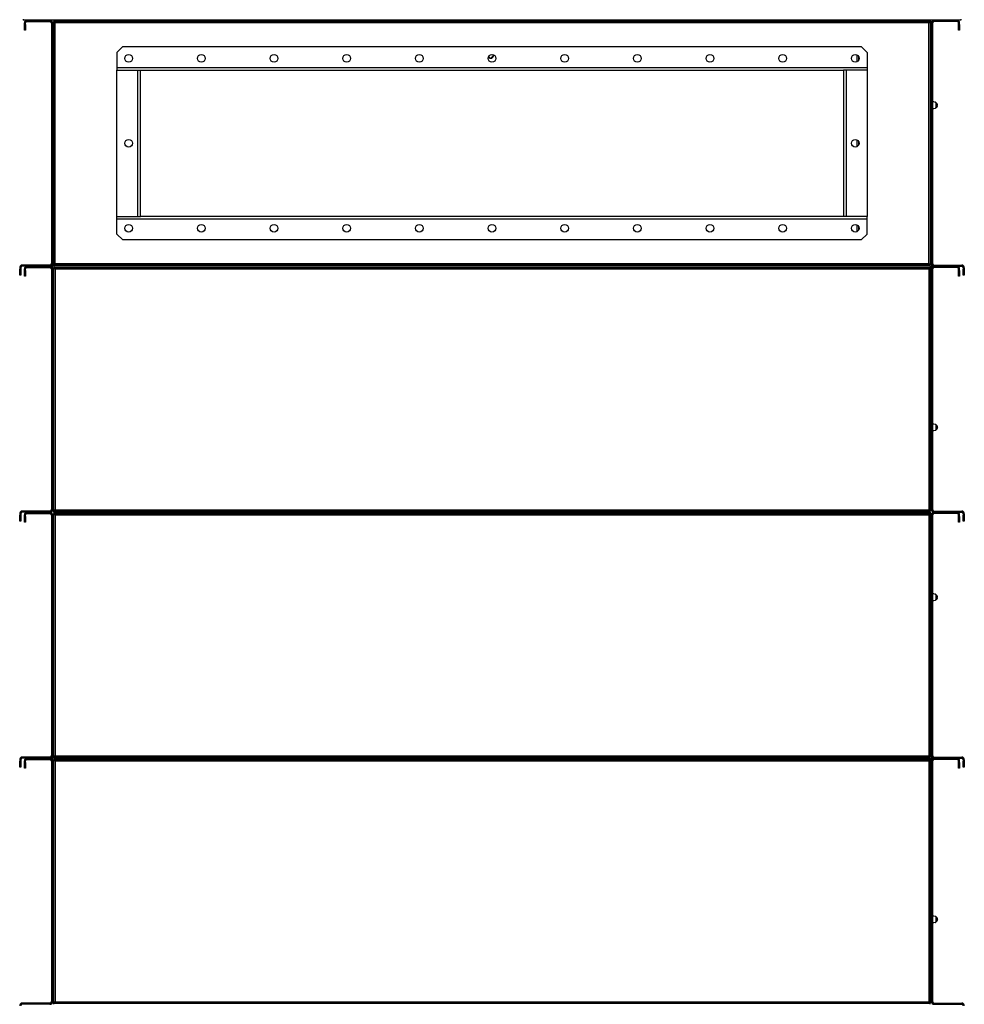
# Model space of a CAD drawing. Units: millimetres. Extents: x -3632 to 6735, y -5037 to 8784.
# Drawn here: x 1962 to 3574, y -838 to 843 of the extents above; entities that cross this region are included whole.
import ezdxf

# ---------------------------------------------------------------- set-up
doc = ezdxf.new("R2010")
doc.units = ezdxf.units.MM

msp = doc.modelspace()

# ---------------------------------------------------------------- linework, layer by layer
at = {"color": 7, "linetype": 'Continuous', "lineweight": 25}
for p, q in [((1967.5, 843.8), (1967.5, 841.8)), ((3567.5, 841.8), (1967.5, 841.8)), ((1973.9, 841.8), (1973.9, 839.8)), ((1973.9, 841.8), (2013.1, 841.8)), ((2013.1, 839.8), (2013.1, 841.8)), ((3515.2, 841.8), (2019.9, 841.8)), ((2019.9, 841.8), (2019.9, 839.8)), ((3515.2, 841.8), (3515.2, 839.8)), ((3521.9, 841.8), (3521.9, 839.8)), ((3561.1, 841.8), (3521.9, 841.8)), ((3561.1, 839.8), (3561.1, 841.8)), ((3567.5, 843.8), (3567.5, 841.8)), ((1971.5, 837.4), (1969.5, 837.4)), ((1969.5, 834.8), (1969.5, 837.4)), ((1969.5, 834.8), (1971.5, 834.8)), ((1969.5, 824.8), (1969.5, 834.8)), ((1971.5, 824.8), (1969.5, 824.8)), ((1971.5, 834.8), (1971.5, 837.4)), ((1971.5, 834.8), (1971.5, 824.8)), ((1973.9, 839.8), (2013.1, 839.8)), ((2017.5, 837.4), (2015.5, 837.4)), ((2015.5, 837.4), (2015.5, 426.2)), ((2017.5, 424.1), (2017.5, 839.4)), ((2017.5, 839.4), (2019.5, 839.4)), ((2017.5, 837.4), (2017.5, 426.2)), ((2019.5, 424.1), (2019.5, 839.4)), ((2019.5, 838.8), (2021.9, 838.8)), ((2021.9, 837.4), (2019.5, 837.4)), ((3515.2, 839.8), (2019.9, 839.8)), ((2020.5, 838.8), (2020.5, 839.8)), ((2021.9, 839.8), (2021.9, 837.4)), ((2021.9, 426.2), (2021.9, 837.4)), ((3513.1, 837.4), (2021.9, 837.4)), ((3513.1, 837.4), (3513.1, 839.8)), ((3515.5, 838.8), (3513.1, 838.8)), ((3515.5, 837.4), (3513.1, 837.4)), ((3513.1, 426.2), (3513.1, 837.4)), ((3514.5, 839.8), (3514.5, 838.8)), ((3515.4, 839.8), (3515.2, 839.8)), ((3515.4, 839.8), (3515.4, 838.8)), ((3515.5, 839.4), (3515.5, 424.1)), ((3517.5, 839.4), (3515.5, 839.4)), ((3517.5, 839.4), (3517.5, 424.1)), ((3519.5, 837.4), (3517.5, 837.4)), ((3517.5, 837.4), (3517.5, 426.2)), ((3519.5, 837.4), (3519.5, 426.2)), ((3561.1, 839.8), (3521.9, 839.8)), ((3565.5, 837.4), (3563.5, 837.4)), ((3563.5, 834.8), (3563.5, 837.4)), ((3563.5, 834.8), (3565.5, 834.8)), ((3563.5, 824.8), (3563.5, 834.8)), ((3565.5, 824.8), (3563.5, 824.8)), ((3565.5, 834.8), (3565.5, 837.4)), ((3565.5, 834.8), (3565.5, 824.8)), ((2137.5, 796.8), (2127.5, 786.8)), ((2137.5, 796.8), (3397.5, 796.8)), ((3407.5, 786.8), (3397.5, 796.8)), ((2127.5, 786.8), (2127.5, 761.2)), ((2765, 776.8), (2761.9, 780)), ((2770, 781.8), (2765, 776.8)), ((2768.5, 783.2), (2770, 781.8)), ((3390, 782.8), (3390, 770.8)), ((3393, 780.2), (3393, 773.3)), ((3407.5, 786.8), (3407.5, 761.2)), ((2127.5, 761.2), (3407.5, 761.2)), ((2127.5, 761.2), (2127.5, 756.8)), ((2127.5, 506.8), (2127.5, 756.8)), ((2127.5, 756.8), (2163.1, 756.8)), ((2163.1, 506.8), (2163.1, 756.8)), ((2163.1, 756.8), (2167.5, 756.8)), ((2167.5, 506.8), (2167.5, 756.8)), ((2167.5, 756.8), (3367.5, 756.8)), ((3367.5, 756.8), (3367.5, 506.8)), ((3371.9, 756.8), (3367.5, 756.8)), ((3371.9, 756.8), (3371.9, 506.8)), ((3407.5, 756.8), (3371.9, 756.8)), ((3407.5, 761.2), (3407.5, 756.8)), ((3407.5, 756.8), (3407.5, 506.8)), ((3390, 637.8), (3390, 625.8)), ((3393, 635.2), (3393, 628.3)), ((2127.5, 506.8), (2163.1, 506.8)), ((2127.5, 502.4), (2127.5, 506.8)), ((2163.1, 506.8), (2167.5, 506.8)), ((3367.5, 506.8), (2167.5, 506.8)), ((3371.9, 506.8), (3367.5, 506.8)), ((3407.5, 506.8), (3371.9, 506.8)), ((3407.5, 502.4), (3407.5, 506.8)), ((2127.5, 476.8), (2127.5, 502.4)), ((3407.5, 502.4), (2127.5, 502.4)), ((3390, 492.8), (3390, 480.8)), ((3393, 490.2), (3393, 483.3)), ((3407.5, 476.8), (3407.5, 502.4)), ((2127.5, 476.8), (2137.5, 466.8)), ((3397.5, 466.8), (3407.5, 476.8)), ((3397.5, 466.8), (2137.5, 466.8)), ((1965.9, 423.8), (1965.9, 421.8)), ((2013.1, 423.8), (1965.9, 423.8)), ((2013.1, 421.8), (1965.9, 421.8)), ((1973.9, 421.8), (1973.9, 419.8)), ((1973.9, 421.8), (2013.1, 421.8)), ((2013.1, 421.8), (2013.1, 423.8)), ((2013.1, 419.8), (2013.1, 421.8)), ((2015.5, 426.2), (2017.5, 426.2)), ((2017.5, 424.1), (2019.5, 424.1)), ((2017.5, 419.4), (2017.5, 424.1)), ((2019.5, 426.2), (2021.9, 426.2)), ((2019.9, 421.8), (2019.9, 423.8)), ((3515.2, 423.8), (2019.9, 423.8)), ((3515.2, 421.8), (2019.9, 421.8)), ((2019.9, 421.8), (2019.9, 419.8)), ((3513.1, 426.2), (2021.9, 426.2)), ((2021.9, 426.2), (2021.9, 423.8)), ((3513.1, 423.8), (3513.1, 426.2)), ((3513.1, 426.2), (3515.5, 426.2)), ((3515.2, 421.8), (3515.2, 423.8)), ((3515.2, 421.8), (3515.2, 419.8)), ((3517.5, 424.1), (3515.5, 424.1)), ((3517.5, 426.2), (3519.5, 426.2)), ((3517.5, 424.1), (3517.5, 419.4)), ((3521.9, 423.8), (3521.9, 421.8)), ((3521.9, 423.8), (3569.1, 423.8)), ((3521.9, 421.8), (3521.9, 419.8)), ((3561.1, 421.8), (3521.9, 421.8)), ((3521.9, 421.8), (3569.1, 421.8)), ((3561.1, 419.8), (3561.1, 421.8)), ((3569.1, 421.8), (3569.1, 423.8)), ((1963.5, 419.4), (1961.5, 419.4)), ((1961.5, 419.4), (1961.5, 416.8)), ((1961.5, 416.8), (1963.5, 416.8)), ((1961.5, 406.8), (1961.5, 416.8)), ((1963.5, 406.8), (1961.5, 406.8)), ((1963.5, 419.4), (1963.5, 416.8)), ((1963.5, 416.8), (1963.5, 406.8)), ((1971.5, 417.4), (1969.5, 417.4)), ((1969.5, 414.8), (1969.5, 417.4)), ((1969.5, 414.8), (1971.5, 414.8)), ((1969.5, 404.8), (1969.5, 414.8)), ((1971.5, 404.8), (1969.5, 404.8)), ((1971.5, 414.8), (1971.5, 417.4)), ((1971.5, 414.8), (1971.5, 404.8)), ((1973.9, 419.8), (2013.1, 419.8)), ((2017.5, 417.4), (2015.5, 417.4)), ((2015.5, 417.4), (2015.5, 6.2)), ((2017.5, 4.1), (2017.5, 419.4)), ((2017.5, 419.4), (2019.5, 419.4)), ((2017.5, 417.4), (2017.5, 6.2)), ((2019.5, 4.1), (2019.5, 419.4)), ((2021.9, 417.4), (2019.5, 417.4)), ((2019.9, 419.8), (3515.2, 419.8)), ((2021.9, 419.8), (2021.9, 417.4)), ((2021.9, 417.4), (2021.9, 6.2)), ((2021.9, 417.4), (3513.1, 417.4)), ((3513.1, 417.4), (3513.1, 419.8)), ((3515.5, 417.4), (3513.1, 417.4)), ((3513.1, 417.4), (3513.1, 6.2)), ((3517.5, 419.4), (3515.5, 419.4)), ((3515.5, 419.4), (3515.5, 4.1)), ((3517.5, 419.4), (3517.5, 4.1)), ((3519.5, 417.4), (3517.5, 417.4)), ((3517.5, 417.4), (3517.5, 6.2)), ((3519.5, 417.4), (3519.5, 6.2)), ((3561.1, 419.8), (3521.9, 419.8)), ((3565.5, 417.4), (3563.5, 417.4)), ((3563.5, 414.8), (3563.5, 417.4)), ((3563.5, 414.8), (3565.5, 414.8)), ((3563.5, 404.8), (3563.5, 414.8)), ((3565.5, 404.8), (3563.5, 404.8)), ((3565.5, 414.8), (3565.5, 417.4)), ((3565.5, 414.8), (3565.5, 404.8)), ((3573.5, 419.4), (3571.5, 419.4)), ((3571.5, 419.4), (3571.5, 416.8)), ((3571.5, 406.8), (3571.5, 416.8)), ((3571.5, 416.8), (3573.5, 416.8)), ((3573.5, 406.8), (3571.5, 406.8)), ((3573.5, 419.4), (3573.5, 416.8)), ((3573.5, 416.8), (3573.5, 406.8)), ((1965.9, 3.8), (1965.9, 1.8)), ((2013.1, 3.8), (1965.9, 3.8)), ((2013.1, 1.8), (1965.9, 1.8)), ((1973.9, 1.8), (1973.9, -0.2)), ((1973.9, 1.8), (2013.1, 1.8)), ((2013.1, 1.8), (2013.1, 3.8)), ((2013.1, -0.2), (2013.1, 1.8)), ((2015.5, 6.2), (2017.5, 6.2)), ((2017.5, 4.1), (2019.5, 4.1)), ((2019.5, 6.2), (2021.9, 6.2)), ((2019.5, 4.8), (2021.9, 4.8)), ((2019.9, 1.8), (2019.9, 3.8)), ((2019.9, 3.8), (3515.2, 3.8)), ((2019.9, 1.8), (2019.9, -0.2)), ((2019.9, 1.8), (3515.2, 1.8)), ((2020.5, 3.8), (2020.5, 4.8)), ((2021.9, 6.2), (2021.9, 3.8)), ((2021.9, 6.2), (3513.1, 6.2)), ((3513.1, 3.8), (3513.1, 6.2)), ((3513.1, 6.2), (3515.5, 6.2)), ((3515.5, 4.8), (3513.1, 4.8)), ((3514.5, 4.8), (3514.5, 3.8)), ((3515.2, 3.8), (3515.4, 3.8)), ((3515.2, 1.8), (3515.2, 3.8)), ((3515.2, 1.8), (3515.2, -0.2)), ((3515.4, 3.8), (3515.4, 4.8)), ((3517.5, 4.1), (3515.5, 4.1)), ((3517.5, 6.2), (3519.5, 6.2)), ((3521.9, 3.8), (3521.9, 1.8)), ((3521.9, 3.8), (3569.1, 3.8)), ((3521.9, 1.8), (3521.9, -0.2)), ((3561.1, 1.8), (3521.9, 1.8)), ((3521.9, 1.8), (3569.1, 1.8)), ((3561.1, -0.2), (3561.1, 1.8)), ((3569.1, 1.8), (3569.1, 3.8)), ((1963.5, -0.6), (1961.5, -0.6)), ((1961.5, -0.6), (1961.5, -3.2)), ((1961.5, -3.2), (1963.5, -3.2)), ((1961.5, -13.2), (1961.5, -3.2)), ((1963.5, -13.2), (1961.5, -13.2)), ((1963.5, -0.6), (1963.5, -3.2)), ((1963.5, -3.2), (1963.5, -13.2)), ((1971.5, -2.6), (1969.5, -2.6)), ((1969.5, -5.2), (1969.5, -2.6)), ((1969.5, -5.2), (1971.5, -5.2)), ((1969.5, -15.2), (1969.5, -5.2)), ((1971.5, -15.2), (1969.5, -15.2)), ((1971.5, -5.2), (1971.5, -2.6)), ((1971.5, -5.2), (1971.5, -15.2)), ((1973.9, -0.2), (2013.1, -0.2)), ((2017.5, -2.6), (2015.5, -2.6)), ((2015.5, -2.6), (2015.5, -413.8)), ((2017.5, -0.6), (2019.5, -0.6)), ((2017.5, -415.9), (2017.5, -0.6)), ((2017.5, -2.6), (2017.5, -413.8)), ((2019.5, -415.9), (2019.5, -0.6)), ((2019.5, -1.2), (2021.9, -1.2)), ((2021.9, -2.6), (2019.5, -2.6)), ((2019.9, -0.2), (3515.2, -0.2)), ((2020.5, -1.2), (2020.5, -0.2)), ((2021.9, -0.2), (2021.9, -2.6)), ((2021.9, -2.6), (2021.9, -413.8)), ((2021.9, -2.6), (3513.1, -2.6)), ((3513.1, -2.6), (3513.1, -0.2)), ((3515.5, -1.2), (3513.1, -1.2)), ((3515.5, -2.6), (3513.1, -2.6)), ((3513.1, -2.6), (3513.1, -413.8)), ((3514.5, -0.2), (3514.5, -1.2)), ((3515.4, -0.2), (3515.2, -0.2)), ((3515.4, -0.2), (3515.4, -1.2)), ((3517.5, -0.6), (3515.5, -0.6)), ((3515.5, -0.6), (3515.5, -415.9)), ((3517.5, -0.6), (3517.5, -415.9)), ((3519.5, -2.6), (3517.5, -2.6)), ((3517.5, -2.6), (3517.5, -413.8)), ((3519.5, -2.6), (3519.5, -413.8)), ((3561.1, -0.2), (3521.9, -0.2)), ((3565.5, -2.6), (3563.5, -2.6)), ((3563.5, -5.2), (3563.5, -2.6)), ((3563.5, -15.2), (3563.5, -5.2)), ((3563.5, -5.2), (3565.5, -5.2)), ((3565.5, -15.2), (3563.5, -15.2)), ((3565.5, -5.2), (3565.5, -2.6)), ((3565.5, -5.2), (3565.5, -15.2)), ((3573.5, -0.6), (3571.5, -0.6)), ((3571.5, -0.6), (3571.5, -3.2)), ((3571.5, -13.2), (3571.5, -3.2)), ((3571.5, -3.2), (3573.5, -3.2)), ((3573.5, -13.2), (3571.5, -13.2)), ((3573.5, -0.6), (3573.5, -3.2)), ((3573.5, -3.2), (3573.5, -13.2)), ((1965.9, -416.2), (1965.9, -418.2)), ((2013.1, -416.2), (1965.9, -416.2)), ((2013.1, -418.2), (1965.9, -418.2)), ((1973.9, -418.2), (1973.9, -420.2)), ((1973.9, -418.2), (2013.1, -418.2)), ((1973.9, -420.2), (2013.1, -420.2)), ((2013.1, -418.2), (2013.1, -416.2)), ((2013.1, -420.2), (2013.1, -418.2)), ((2015.5, -413.8), (2017.5, -413.8)), ((2017.5, -415.9), (2019.5, -415.9)), ((2017.5, -420.6), (2017.5, -415.9)), ((2019.5, -413.8), (2021.9, -413.8)), ((2019.9, -416.2), (3515.2, -416.2)), ((2019.9, -418.2), (2019.9, -416.2)), ((2019.9, -418.2), (3515.2, -418.2)), ((2019.9, -418.2), (2019.9, -420.2)), ((2019.9, -420.2), (3515.2, -420.2)), ((2021.9, -413.8), (3513.1, -413.8)), ((2021.9, -413.8), (2021.9, -416.2)), ((2021.9, -420.2), (2021.9, -422.6)), ((3513.1, -416.2), (3513.1, -413.8)), ((3513.1, -413.8), (3515.5, -413.8)), ((3513.1, -422.6), (3513.1, -420.2)), ((3515.2, -418.2), (3515.2, -416.2)), ((3515.2, -418.2), (3515.2, -420.2)), ((3517.5, -415.9), (3515.5, -415.9)), ((3517.5, -413.8), (3519.5, -413.8)), ((3517.5, -415.9), (3517.5, -420.6)), ((3521.9, -416.2), (3521.9, -418.2)), ((3521.9, -416.2), (3569.1, -416.2)), ((3521.9, -418.2), (3569.1, -418.2)), ((3521.9, -418.2), (3521.9, -420.2)), ((3561.1, -418.2), (3521.9, -418.2)), ((3561.1, -420.2), (3521.9, -420.2)), ((3561.1, -420.2), (3561.1, -418.2)), ((3569.1, -418.2), (3569.1, -416.2)), ((1963.5, -420.6), (1961.5, -420.6)), ((1961.5, -420.6), (1961.5, -423.2)), ((1961.5, -423.2), (1963.5, -423.2)), ((1961.5, -433.2), (1961.5, -423.2)), ((1963.5, -433.2), (1961.5, -433.2)), ((1963.5, -420.6), (1963.5, -423.2)), ((1963.5, -423.2), (1963.5, -433.2)), ((1971.5, -422.6), (1969.5, -422.6)), ((1969.5, -425.2), (1969.5, -422.6)), ((1969.5, -425.2), (1971.5, -425.2)), ((1969.5, -435.2), (1969.5, -425.2)), ((1971.5, -435.2), (1969.5, -435.2)), ((1971.5, -425.2), (1971.5, -422.6)), ((1971.5, -425.2), (1971.5, -435.2)), ((2015.5, -422.6), (2015.5, -833.8)), ((2017.5, -422.6), (2015.5, -422.6)), ((2017.5, -420.6), (2019.5, -420.6)), ((2017.5, -835.9), (2017.5, -420.6)), ((2017.5, -422.6), (2017.5, -833.8)), ((2019.5, -835.9), (2019.5, -420.6)), ((2021.9, -422.6), (2019.5, -422.6)), ((2021.9, -422.6), (2021.9, -833.8)), ((2021.9, -422.6), (3513.1, -422.6)), ((3515.5, -422.6), (3513.1, -422.6)), ((3513.1, -422.6), (3513.1, -833.8)), ((3517.5, -420.6), (3515.5, -420.6)), ((3515.5, -420.6), (3515.5, -835.9)), ((3517.5, -420.6), (3517.5, -835.9)), ((3519.5, -422.6), (3517.5, -422.6)), ((3517.5, -422.6), (3517.5, -833.8)), ((3519.5, -422.6), (3519.5, -833.8)), ((3565.5, -422.6), (3563.5, -422.6)), ((3563.5, -425.2), (3563.5, -422.6)), ((3563.5, -435.2), (3563.5, -425.2)), ((3563.5, -425.2), (3565.5, -425.2)), ((3565.5, -435.2), (3563.5, -435.2)), ((3565.5, -425.2), (3565.5, -422.6)), ((3565.5, -425.2), (3565.5, -435.2)), ((3573.5, -420.6), (3571.5, -420.6)), ((3571.5, -420.6), (3571.5, -423.2)), ((3571.5, -433.2), (3571.5, -423.2)), ((3571.5, -423.2), (3573.5, -423.2)), ((3573.5, -433.2), (3571.5, -433.2)), ((3573.5, -420.6), (3573.5, -423.2)), ((3573.5, -423.2), (3573.5, -433.2)), ((1965.9, -836.2), (1965.9, -838.2)), ((2013.1, -836.2), (1965.9, -836.2)), ((2013.1, -838.2), (1965.9, -838.2)), ((2013.1, -838.2), (2013.1, -836.2)), ((2015.5, -833.8), (2017.5, -833.8)), ((2017.5, -835.9), (2019.5, -835.9)), ((2019.5, -833.8), (2021.9, -833.8)), ((2019.5, -835.2), (2021.9, -835.2)), ((2019.9, -838.2), (2019.9, -836.2)), ((2019.9, -836.2), (3515.2, -836.2)), ((2020.5, -836.2), (2020.5, -835.2)), ((2021.9, -833.8), (3513.1, -833.8)), ((2021.9, -833.8), (2021.9, -836.2)), ((3513.1, -836.2), (3513.1, -833.8)), ((3513.1, -833.8), (3515.5, -833.8)), ((3515.5, -835.2), (3513.1, -835.2)), ((3514.5, -835.2), (3514.5, -836.2)), ((3515.2, -836.2), (3515.4, -836.2)), ((3515.2, -838.2), (3515.2, -836.2)), ((3515.4, -836.2), (3515.4, -835.2)), ((3517.5, -835.9), (3515.5, -835.9)), ((3517.5, -833.8), (3519.5, -833.8)), ((3521.9, -836.2), (3521.9, -838.2)), ((3521.9, -836.2), (3569.1, -836.2)), ((3521.9, -838.2), (3569.1, -838.2)), ((3569.1, -838.2), (3569.1, -836.2))]:
    msp.add_line(p, q, dxfattribs=at)
at = {"color": 7, "linetype": 'Continuous', "lineweight": 25, "flags": 128}
for points in [[(3519.5, 703.5), (3520.8, 702.9), (3523.7, 702.2)], [(3523.7, 691.4), (3520.8, 690.6), (3519.5, 690.1)], [(3519.5, 153.5), (3520.8, 152.9), (3523.7, 152.2)], [(3523.7, 141.4), (3520.8, 140.6), (3519.5, 140.1)], [(3519.5, -136.5), (3520.8, -137.1), (3523.7, -137.8)], [(3523.7, -148.6), (3520.8, -149.4), (3519.5, -149.9)], [(3519.5, -686.5), (3520.8, -687.1), (3523.7, -687.8)], [(3523.7, -698.6), (3520.8, -699.4), (3519.5, -699.9)]]:
    msp.add_lwpolyline(points, dxfattribs=at)
at = {"color": 7, "linetype": 'Continuous', "lineweight": 25}
for centre in [(2147.5, 776.8), (2271.5, 776.8), (2395.5, 776.8), (2519.5, 776.8), (2643.5, 776.8), (2767.5, 776.8), (2891.5, 776.8), (3015.5, 776.8), (3139.5, 776.8), (3263.5, 776.8), (3387.5, 776.8), (2147.5, 631.8), (3387.5, 631.8), (2147.5, 486.8), (2271.5, 486.8), (2395.5, 486.8), (2519.5, 486.8), (2643.5, 486.8), (2767.5, 486.8), (2891.5, 486.8), (3015.5, 486.8), (3139.5, 486.8), (3263.5, 486.8), (3387.5, 486.8)]:
    msp.add_circle(centre, 6.5, dxfattribs=at)
for centre, radius, start, end in [((1973.9, 837.4), 4.4, 90, 180), ((2013.1, 837.4), 4.4, 0, 90), ((3521.9, 837.4), 4.4, 90, 180), ((3561.1, 837.4), 4.4, 0, 90), ((1973.9, 837.4), 2.4, 90, 180), ((2013.1, 837.4), 2.4, 0, 90), ((3521.9, 837.4), 2.4, 90, 180), ((3561.1, 837.4), 2.4, 0, 90), ((2765, 781.8), 5, 221.0686, 12.0615), ((3521.8, 696.8), 5.68, 55.782, 71.2542), ((3521.8, 696.8), 5.68, 288.7458, 304.218), ((3502.5, 696.8), 23, 348.2264, 11.7736), ((1965.9, 419.4), 4.4, 90, 180), ((1965.9, 419.4), 2.4, 90, 180), ((1973.9, 417.4), 4.4, 90, 180), ((2013.1, 426.2), 2.4, 270, 0), ((2013.1, 426.2), 4.4, 270, 0), ((2013.1, 417.4), 4.4, 0, 90), ((3521.9, 426.2), 4.4, 180, 270), ((3521.9, 417.4), 4.4, 90, 180), ((3521.9, 426.2), 2.4, 180, 270), ((3561.1, 417.4), 4.4, 0, 90), ((3569.1, 419.4), 4.4, 0, 90), ((3569.1, 419.4), 2.4, 0, 90), ((1973.9, 417.4), 2.4, 90, 180), ((2013.1, 417.4), 2.4, 0, 90), ((3521.9, 417.4), 2.4, 90, 180), ((3561.1, 417.4), 2.4, 0, 90), ((3521.8, 146.8), 5.68, 55.782, 71.2542), ((3502.5, 146.8), 23, 348.2264, 11.7736), ((3521.8, 146.8), 5.68, 288.7458, 304.218), ((1965.9, -0.6), 4.4, 90, 180), ((1965.9, -0.6), 2.4, 90, 180), ((1973.9, -2.6), 4.4, 90, 180), ((2013.1, 6.2), 2.4, 270, 0), ((2013.1, 6.2), 4.4, 270, 0), ((2013.1, -2.6), 4.4, 0, 90), ((3521.9, 6.2), 4.4, 180, 270), ((3521.9, -2.6), 4.4, 90, 180), ((3521.9, 6.2), 2.4, 180, 270), ((3561.1, -2.6), 4.4, 0, 90), ((3569.1, -0.6), 4.4, 0, 90), ((3569.1, -0.6), 2.4, 0, 90), ((1973.9, -2.6), 2.4, 90, 180), ((2013.1, -2.6), 2.4, 0, 90), ((3521.9, -2.6), 2.4, 90, 180), ((3561.1, -2.6), 2.4, 0, 90), ((3521.8, -143.2), 5.68, 55.782, 71.2542), ((3521.8, -143.2), 5.68, 288.7458, 304.218), ((3502.5, -143.2), 23, 348.2264, 11.7736), ((1965.9, -420.6), 4.4, 90, 180), ((1965.9, -420.6), 2.4, 90, 180), ((1973.9, -422.6), 4.4, 90, 180), ((1973.9, -422.6), 2.4, 90, 180), ((2013.1, -413.8), 2.4, 270, 0), ((2013.1, -413.8), 4.4, 270, 0), ((2013.1, -422.6), 4.4, 0, 90), ((2013.1, -422.6), 2.4, 0, 90), ((3521.9, -413.8), 4.4, 180, 270), ((3521.9, -422.6), 4.4, 90, 180), ((3521.9, -413.8), 2.4, 180, 270), ((3521.9, -422.6), 2.4, 90, 180), ((3561.1, -422.6), 4.4, 0, 90), ((3561.1, -422.6), 2.4, 0, 90), ((3569.1, -420.6), 4.4, 0, 90), ((3569.1, -420.6), 2.4, 0, 90), ((3521.8, -693.2), 5.68, 55.782, 71.2542), ((3502.5, -693.2), 23, 348.2264, 11.7736), ((3521.8, -693.2), 5.68, 288.7458, 304.218), ((1965.9, -840.6), 4.4, 90, 180), ((1965.9, -840.6), 2.4, 90, 180), ((2013.1, -833.8), 4.4, 270, 0), ((2013.1, -833.8), 2.4, 270, 0), ((3521.9, -833.8), 4.4, 180, 270), ((3521.9, -833.8), 2.4, 180, 270), ((3569.1, -840.6), 4.4, 0, 90), ((3569.1, -840.6), 2.4, 0, 90)]:
    msp.add_arc(centre, radius, start, end, dxfattribs=at)
for points, knots in [([(3525, 701.5), (3525.4, 701.2), (3526.2, 700.5), (3526.9, 699.4), (3527.4, 698.1), (3527.5, 697.2), (3527.5, 696.8)], [0, 0, 0, 0, 0.249485, 0.499461, 0.749504, 1, 1, 1, 1]), ([(3527.5, 696.8), (3527.5, 696.3), (3527.4, 695.5), (3526.9, 694.2), (3526.2, 693), (3525.4, 692.4), (3525, 692.1)], [0, 0, 0, 0, 0.250293, 0.50047, 0.750519, 1, 1, 1, 1]), ([(3525, 151.5), (3525.4, 151.2), (3526.2, 150.5), (3526.9, 149.4), (3527.4, 148.1), (3527.5, 147.2), (3527.5, 146.8)], [0, 0, 0, 0, 0.249485, 0.499461, 0.749504, 1, 1, 1, 1]), ([(3527.5, 146.8), (3527.5, 146.3), (3527.4, 145.5), (3526.9, 144.2), (3526.2, 143), (3525.4, 142.4), (3525, 142.1)], [0, 0, 0, 0, 0.250293, 0.50047, 0.750519, 1, 1, 1, 1]), ([(3525, -138.5), (3525.4, -138.8), (3526.2, -139.5), (3526.9, -140.6), (3527.4, -141.9), (3527.5, -142.8), (3527.5, -143.2)], [0, 0, 0, 0, 0.249485, 0.499461, 0.749504, 1, 1, 1, 1]), ([(3527.5, -143.2), (3527.5, -143.7), (3527.4, -144.5), (3526.9, -145.8), (3526.2, -147), (3525.4, -147.6), (3525, -147.9)], [0, 0, 0, 0, 0.250293, 0.50047, 0.750519, 1, 1, 1, 1]), ([(3525, -688.5), (3525.4, -688.8), (3526.2, -689.5), (3526.9, -690.6), (3527.4, -691.9), (3527.5, -692.8), (3527.5, -693.2)], [0, 0, 0, 0, 0.249485, 0.499461, 0.749504, 1, 1, 1, 1]), ([(3527.5, -693.2), (3527.5, -693.7), (3527.4, -694.5), (3526.9, -695.8), (3526.2, -697), (3525.4, -697.6), (3525, -697.9)], [0, 0, 0, 0, 0.250293, 0.50047, 0.750519, 1, 1, 1, 1])]:
    msp.add_open_spline(points, degree=3, knots=knots, dxfattribs=at)

doc.saveas('drawing.dxf')
